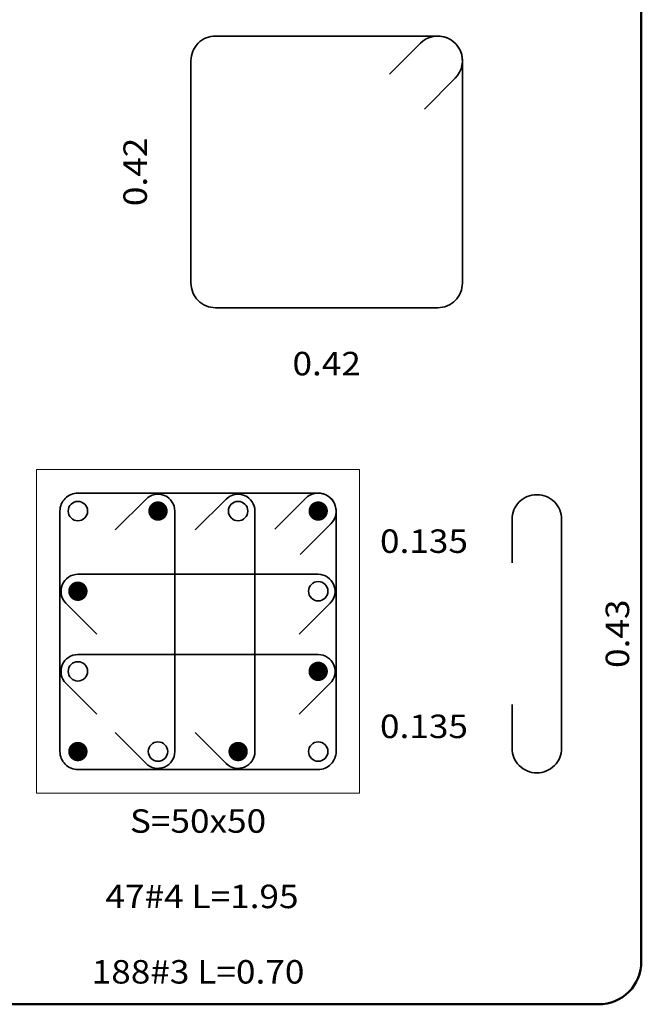
# Model space of a CAD drawing. Units: millimetres. Extents: x 8580 to 17483, y 3815 to 8526.
# Drawn here: x 9295 to 9297, y 4185 to 4189 of the extents above; entities that cross this region are included whole.
import ezdxf
from ezdxf.enums import TextEntityAlignment as Align

# ---------------------------------------------------------------- set-up
doc = ezdxf.new("R2010")
doc.units = ezdxf.units.MM
for name, color, linetype, lineweight in [('CAJ', 5, 'Continuous', 50), ('CONCRETO', 14, 'Continuous', 13), ('HIERRO', 9, 'Continuous', 35), ('TEXTO', 15, 'Continuous', 13)]:
    doc.layers.add(name, color=color, linetype=linetype, lineweight=lineweight)
doc.styles.add('ROMANS', font='ROMANS.shx', dxfattribs={"width": 1.1})

msp = doc.modelspace()

# ---------------------------------------------------------------- linework, layer by layer
at = {"layer": 'CAJ'}
msp.add_lwpolyline([(9289.5332, 4185.2319), (9296.7145, 4185.2319, 0.414214), (9296.8645, 4185.3819), (9296.8645, 4190.8419, 0.414214), (9296.7145, 4190.9919), (9289.5332, 4190.9919, 0.414214), (9289.3832, 4190.8419), (9289.3832, 4185.3819, 0.414214)], format="xyb", close=True, dxfattribs=at)
at = {"layer": 'CONCRETO'}
msp.add_lwpolyline([(9294.7377, 4185.9744), (9295.874, 4185.9744), (9295.874, 4187.1108), (9294.7377, 4187.1108)], close=True, dxfattribs=at)
at = {"layer": 'HIERRO'}
for points in [[(9295.9792, 4188.5002), (9296.0877, 4188.6087, -0.668179), (9296.2355, 4188.5475), (9296.2355, 4187.7661, -0.414214), (9296.1489, 4187.6795), (9295.3675, 4187.6795, -0.414214), (9295.2809, 4187.7661), (9295.2809, 4188.5475, -0.414214), (9295.3675, 4188.6341), (9296.1489, 4188.6341, -0.668179), (9296.2101, 4188.4863), (9296.1016, 4188.3778)], [(9295.5754, 4186.9011), (9295.6839, 4187.0096, -0.668179), (9295.7913, 4186.9651), (9295.7913, 4186.1201, -0.414214), (9295.7284, 4186.0571), (9294.8834, 4186.0571, -0.414214), (9294.8204, 4186.1201), (9294.8204, 4186.9651, -0.414214), (9294.8834, 4187.0281), (9295.7284, 4187.0281, -0.668179), (9295.7729, 4186.9206), (9295.6644, 4186.8121)], [(9295.0146, 4186.8986), (9295.1231, 4187.007, -0.668179), (9295.2243, 4186.9651), (9295.2243, 4186.1201, -0.668179), (9295.1231, 4186.0782), (9295.0146, 4186.1866)], [(9295.2963, 4186.8986), (9295.4048, 4187.007, -0.668179), (9295.506, 4186.9651), (9295.506, 4186.1201, -0.668179), (9295.4048, 4186.0782), (9295.2963, 4186.1866)], [(9296.4099, 4186.7826), (9296.4099, 4186.936, -0.414214), (9296.4965, 4187.0226), (9296.4975, 4187.0226, -0.414214), (9296.5841, 4186.936), (9296.5841, 4186.1319, -0.414214), (9296.4975, 4186.0453), (9296.4965, 4186.0453, -0.414214), (9296.4099, 4186.1319), (9296.4099, 4186.2853)], [(9294.9499, 4186.533), (9294.8414, 4186.6415, -0.668179), (9294.8834, 4186.7428), (9295.7284, 4186.7428, -0.668179), (9295.7703, 4186.6415), (9295.6618, 4186.533)], [(9294.9499, 4186.2513), (9294.8414, 4186.3598, -0.668179), (9294.8834, 4186.4611), (9295.7284, 4186.4611, -0.668179), (9295.7703, 4186.3598), (9295.6618, 4186.2513)]]:
    msp.add_lwpolyline(points, format="xyb", dxfattribs=at)
at = {"layer": 'HIERRO', "const_width": 0.0341}
for points in [[(9295.148, 4186.9651, 1), (9295.1821, 4186.9651, 1)], [(9295.7113, 4186.9651, 1), (9295.7454, 4186.9651, 1)], [(9294.8663, 4186.6834, 1), (9294.9004, 4186.6834, 1)], [(9295.7113, 4186.4018, 1), (9295.7454, 4186.4018, 1)], [(9294.8663, 4186.1201, 1), (9294.9004, 4186.1201, 1)], [(9295.4297, 4186.1201, 1), (9295.4638, 4186.1201, 1)]]:
    msp.add_lwpolyline(points, format="xyb", close=True, dxfattribs=at)
at = {"layer": 'HIERRO'}
for centre in [(9294.8834, 4186.9651), (9295.4467, 4186.9651), (9295.7284, 4186.6834), (9294.8834, 4186.4018), (9295.165, 4186.1201), (9295.7284, 4186.1201)]:
    msp.add_circle(centre, 0.0341, dxfattribs=at)

# ---------------------------------------------------------------- texts
at = {"layer": 'TEXTO', "style": 'ROMANS', "width": 1.1}
for s, p in [('0.42', (9295.126, 4188.1568)), ('0.43', (9296.8216, 4186.534))]:
    msp.add_text(s, height=0.0825, rotation=90, dxfattribs=at).set_placement(p, align=Align.CENTER)
for s, p in [('0.42', (9295.7582, 4187.442)), ('S=50x50', (9295.3059, 4185.8347)), (' 47#4 L=1.95', (9295.3059, 4185.5698)), ('188#3 L=0.70', (9295.3059, 4185.3048))]:
    msp.add_text(s, height=0.0825, dxfattribs=at).set_placement(p, align=Align.CENTER)
for p in [(9296.2549, 4186.8181), (9296.2549, 4186.1674)]:
    msp.add_text('0.135', height=0.0825, dxfattribs=at).set_placement(p, align=Align.RIGHT)

doc.saveas('drawing.dxf')
